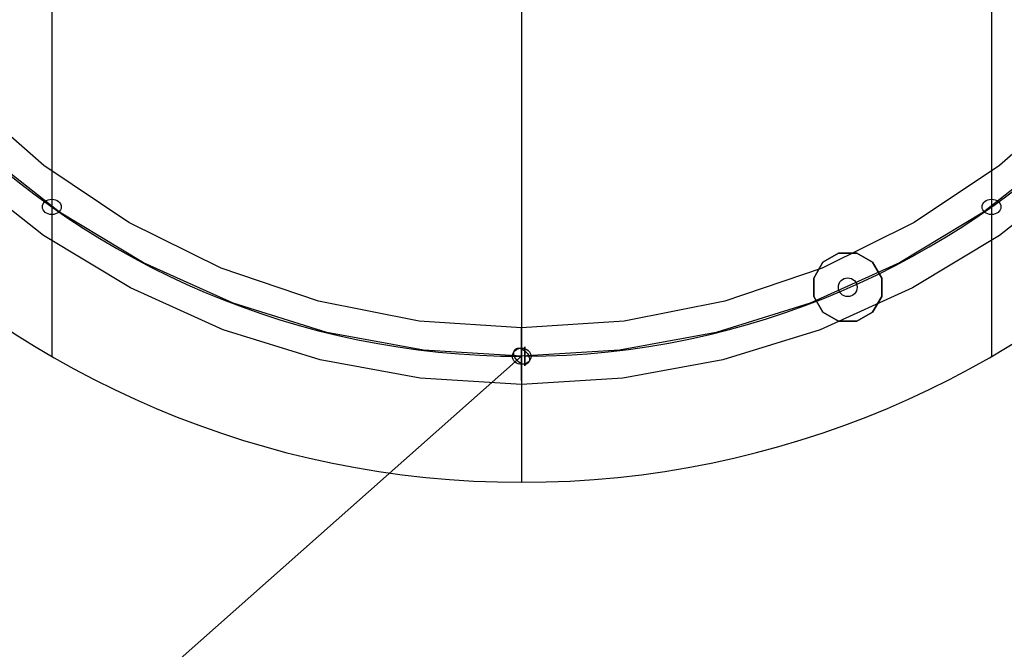
# Model space of a CAD drawing. Extents: x 629 to 27316, y -10507 to 3708.
# Drawn here: x 5819 to 6657, y -5173 to -4638 of the extents above; entities that cross this region are included whole.
import ezdxf

# ---------------------------------------------------------------- set-up
doc = ezdxf.new("R2010")
doc.units = 0
doc.header["$LTSCALE"] = 350
doc.header["$MEASUREMENT"] = 0
doc.linetypes.add('STRICHPUNKT', pattern=[1, 0.5, -0.25, 0, -0.25])
doc.layers.add('BEM-America', color=7, linetype='CONTINUOUS')
doc.layers.add('TERRANO-2059', color=7, linetype='CONTINUOUS')
doc.layers.add('SICHER-AMERICA', color=7, linetype='STRICHPUNKT', lineweight=35)
doc.styles.get("Standard").update_dxf_attribs({"font": 'isocp2.shx'})
doc.dimstyles.new("America 1-4''", dxfattribs={"dimscale": 50, "dimtxt": 3.5, "dimasz": 4, "dimexe": 2, "dimexo": 0, "dimgap": 1, "dimtad": 0, "dimdec": 4, "dimlfac": 0.039377, "dimzin": 0, "dimdsep": 46, "dimlunit": 4, "dimtxsty": 'Standard', "dimcen": 2, "dimadec": 0, "dimazin": 0, "dimtfac": 1, "dimtdec": 4, "dimtofl": 0, "dimtmove": 0, "dimatfit": 3, "dimfxl": 2, "dimtolj": 1, "dimtzin": 0, "dimarcsym": 0})

# ---------------------------------------------------------------- blocks, each defined once
blk = doc.blocks.new('*D30')
at = {"layer": 'BEM-America', "color": 0, "lineweight": -2, "transparency": 16777216}
for p, q in [((8215.23, -4641.85), (8460.17, -5066.1)), ((8236.97, -5079.5), (7445.47, -5536.47)), ((5985.3, -6379.5), (6776.8, -5922.52)), ((5617.15, -6141.85), (5862.09, -6566.1))]:
    blk.add_line(p, q, dxfattribs=at)
at = {"layer": 'BEM-America', "color": 0, "transparency": 16777216}
for points in [[(8220.3, -5050.63), (8253.63, -5108.36), (8410.17, -4979.5)], [(5968.63, -6350.63), (6001.97, -6408.36), (5812.09, -6479.5)]]:
    blk.add_solid(points, dxfattribs=at)
at = {"layer": 'BEM-America', "color": 0, "transparency": 16777216, "insert": (7111.13, -5729.5), "char_height": 175, "attachment_point": 5, "rotation": 30}
blk.add_mtext('\\A1;9\'-10{\\H1.000000x;\\S1/8;}"', dxfattribs=at)

msp = doc.modelspace()

# ---------------------------------------------------------------- linework, layer by layer
at = {"layer": 'SICHER-AMERICA'}
msp.add_lwpolyline([(21906.44939, -628.13642, 0.845851005), (18089.45471, -392.13642), (14961.96039, -392.13642), (12542.93682, 2913.86246, 0.262861428), (10805.6072, 3700.17544), (6305.6072, 3298.25165, 0.109059006), (5508.60502, 3046.16305), (2910.52881, 1546.16305, 0.414213562), (2200.80555, -1102.56021), (2220.67359, -1136.97267, 0.039153061), (2352.89879, -1413.99342), (3653.71233, -3667.06856, 0.109523487), (3658.22231, -4815.5464, 0.954515479), (7033.85627, -6764.46958, 0.112534783), (8051.72104, -6170.13642), (10978.10502, -6170.13642, 0.088087983), (11645.61478, -6051.61759), (14322.38163, -5070.13642), (18039.10502, -5070.13642), (18039.10502, -5631.13642, 0.414213562), (19978.10502, -7570.13642)], format="xyb", dxfattribs=at)
at = {"layer": 'TERRANO-2059'}
for p, q in [((6246.05421, -3431.13642), (6246.05421, -5031.13642)), ((5846.05421, -3538.31609), (5846.05421, -4923.95674)), ((6646.05421, -3538.31609), (6646.05421, -4923.95674)), ((6515.91624, -4836.21147), (6502.46761, -4843.97604)), ((6502.46761, -4843.97604), (6515.91624, -4836.21147)), ((6515.91624, -4836.21147), (6502.46761, -4843.97604)), ((6502.46761, -4843.97604), (6515.91624, -4836.21147)), ((6515.91624, -4836.21147), (6502.46761, -4843.97604)), ((6502.46761, -4843.97604), (6515.91624, -4836.21147)), ((6515.91624, -4836.21147), (6502.46761, -4843.97604)), ((6502.46761, -4843.97604), (6515.91624, -4836.21147)), ((6515.91624, -4836.21147), (6502.46761, -4843.97604)), ((6502.46761, -4843.97604), (6515.91624, -4836.21147)), ((6515.91624, -4836.21147), (6502.46761, -4843.97604)), ((6502.46761, -4843.97604), (6515.91624, -4836.21147)), ((6515.91624, -4836.21147), (6502.46761, -4843.97604)), ((6502.46761, -4843.97604), (6515.91624, -4836.21147)), ((6515.91624, -4836.21147), (6502.46761, -4843.97604)), ((6502.46761, -4843.97604), (6515.91624, -4836.21147)), ((6515.91624, -4836.21147), (6515.91624, -4836.21147)), ((6531.44538, -4836.21147), (6515.91624, -4836.21147)), ((6515.91624, -4836.21147), (6515.91624, -4836.21147)), ((6515.91624, -4836.21147), (6531.44538, -4836.21147)), ((6531.44538, -4836.21147), (6515.91624, -4836.21147)), ((6515.91624, -4836.21147), (6531.44538, -4836.21147)), ((6515.91624, -4836.21147), (6515.91624, -4836.21147)), ((6531.44538, -4836.21147), (6515.91624, -4836.21147)), ((6515.91624, -4836.21147), (6515.91624, -4836.21147)), ((6515.91624, -4836.21147), (6531.44538, -4836.21147)), ((6531.44538, -4836.21147), (6515.91624, -4836.21147)), ((6515.91624, -4836.21147), (6531.44538, -4836.21147)), ((6515.91624, -4836.21147), (6515.91624, -4836.21147)), ((6531.44538, -4836.21147), (6515.91624, -4836.21147)), ((6515.91624, -4836.21147), (6515.91624, -4836.21147)), ((6515.91624, -4836.21147), (6531.44538, -4836.21147)), ((6531.44538, -4836.21147), (6515.91624, -4836.21147)), ((6515.91624, -4836.21147), (6531.44538, -4836.21147)), ((6515.91624, -4836.21147), (6515.91624, -4836.21147)), ((6531.44538, -4836.21147), (6515.91624, -4836.21147)), ((6515.91624, -4836.21147), (6515.91624, -4836.21147)), ((6515.91624, -4836.21147), (6531.44538, -4836.21147)), ((6531.44538, -4836.21147), (6515.91624, -4836.21147)), ((6515.91624, -4836.21147), (6531.44538, -4836.21147)), ((6531.44538, -4836.21147), (6531.44538, -4836.21147)), ((6544.89401, -4843.97604), (6531.44538, -4836.21147)), ((6531.44538, -4836.21147), (6531.44538, -4836.21147)), ((6531.44538, -4836.21147), (6544.89401, -4843.97604)), ((6544.89401, -4843.97604), (6531.44538, -4836.21147)), ((6531.44538, -4836.21147), (6544.89401, -4843.97604)), ((6531.44538, -4836.21147), (6531.44538, -4836.21147)), ((6544.89401, -4843.97604), (6531.44538, -4836.21147)), ((6531.44538, -4836.21147), (6531.44538, -4836.21147)), ((6531.44538, -4836.21147), (6544.89401, -4843.97604)), ((6544.89401, -4843.97604), (6531.44538, -4836.21147)), ((6531.44538, -4836.21147), (6544.89401, -4843.97604)), ((6531.44538, -4836.21147), (6531.44538, -4836.21147)), ((6544.89401, -4843.97604), (6531.44538, -4836.21147)), ((6531.44538, -4836.21147), (6531.44538, -4836.21147)), ((6531.44538, -4836.21147), (6544.89401, -4843.97604)), ((6544.89401, -4843.97604), (6531.44538, -4836.21147)), ((6531.44538, -4836.21147), (6544.89401, -4843.97604)), ((6531.44538, -4836.21147), (6531.44538, -4836.21147)), ((6544.89401, -4843.97604), (6531.44538, -4836.21147)), ((6544.89401, -4843.97604), (6531.44538, -4836.21147)), ((6531.44538, -4836.21147), (6531.44538, -4836.21147)), ((6531.44538, -4836.21147), (6544.89401, -4843.97604)), ((6531.44538, -4836.21147), (6544.89401, -4843.97604)), ((6502.46761, -4843.97604), (6494.70303, -4857.42468)), ((6494.70303, -4857.42468), (6502.46761, -4843.97604)), ((6502.46761, -4843.97604), (6494.70303, -4857.42468)), ((6494.70303, -4857.42468), (6502.46761, -4843.97604)), ((6502.46761, -4843.97604), (6494.70303, -4857.42468)), ((6494.70303, -4857.42468), (6502.46761, -4843.97604)), ((6502.46761, -4843.97604), (6494.70303, -4857.42468)), ((6494.70303, -4857.42468), (6502.46761, -4843.97604)), ((6502.46761, -4843.97604), (6494.70303, -4857.42468)), ((6494.70303, -4857.42468), (6502.46761, -4843.97604)), ((6502.46761, -4843.97604), (6494.70303, -4857.42468)), ((6494.70303, -4857.42468), (6502.46761, -4843.97604)), ((6502.46761, -4843.97604), (6494.70303, -4857.42468)), ((6494.70303, -4857.42468), (6502.46761, -4843.97604)), ((6502.46761, -4843.97604), (6494.70303, -4857.42468)), ((6494.70303, -4857.42468), (6502.46761, -4843.97604)), ((6502.46761, -4843.97604), (6502.46761, -4843.97604)), ((6502.46761, -4843.97604), (6502.46761, -4843.97604)), ((6502.46761, -4843.97604), (6502.46761, -4843.97604)), ((6502.46761, -4843.97604), (6502.46761, -4843.97604)), ((6502.46761, -4843.97604), (6502.46761, -4843.97604)), ((6502.46761, -4843.97604), (6502.46761, -4843.97604)), ((6502.46761, -4843.97604), (6502.46761, -4843.97604)), ((6502.46761, -4843.97604), (6502.46761, -4843.97604)), ((6544.89401, -4843.97604), (6544.89401, -4843.97604)), ((6552.65858, -4857.42468), (6544.89401, -4843.97604)), ((6544.89401, -4843.97604), (6544.89401, -4843.97604)), ((6544.89401, -4843.97604), (6552.65858, -4857.42468)), ((6552.65858, -4857.42468), (6544.89401, -4843.97604)), ((6544.89401, -4843.97604), (6552.65858, -4857.42468)), ((6544.89401, -4843.97604), (6544.89401, -4843.97604)), ((6552.65858, -4857.42468), (6544.89401, -4843.97604)), ((6544.89401, -4843.97604), (6544.89401, -4843.97604)), ((6544.89401, -4843.97604), (6552.65858, -4857.42468)), ((6552.65858, -4857.42468), (6544.89401, -4843.97604)), ((6544.89401, -4843.97604), (6552.65858, -4857.42468)), ((6544.89401, -4843.97604), (6544.89401, -4843.97604)), ((6552.65858, -4857.42468), (6544.89401, -4843.97604)), ((6544.89401, -4843.97604), (6544.89401, -4843.97604)), ((6544.89401, -4843.97604), (6552.65858, -4857.42468)), ((6552.65858, -4857.42468), (6544.89401, -4843.97604)), ((6544.89401, -4843.97604), (6552.65858, -4857.42468)), ((6552.65858, -4857.42468), (6544.89401, -4843.97604)), ((6544.89401, -4843.97604), (6544.89401, -4843.97604)), ((6552.65858, -4857.42468), (6544.89401, -4843.97604)), ((6544.89401, -4843.97604), (6544.89401, -4843.97604)), ((6544.89401, -4843.97604), (6552.65858, -4857.42468)), ((6544.89401, -4843.97604), (6552.65858, -4857.42468)), ((6494.70303, -4857.42468), (6494.70303, -4872.95382)), ((6494.70303, -4857.42468), (6494.70303, -4857.42468)), ((6494.70303, -4872.95382), (6494.70303, -4857.42468)), ((6494.70303, -4857.42468), (6494.70303, -4857.42468)), ((6494.70303, -4857.42468), (6494.70303, -4872.95382)), ((6494.70303, -4872.95382), (6494.70303, -4857.42468)), ((6494.70303, -4857.42468), (6494.70303, -4872.95382)), ((6494.70303, -4857.42468), (6494.70303, -4857.42468)), ((6494.70303, -4872.95382), (6494.70303, -4857.42468)), ((6494.70303, -4857.42468), (6494.70303, -4857.42468)), ((6494.70303, -4857.42468), (6494.70303, -4872.95382)), ((6494.70303, -4872.95382), (6494.70303, -4857.42468)), ((6494.70303, -4857.42468), (6494.70303, -4872.95382)), ((6494.70303, -4857.42468), (6494.70303, -4857.42468)), ((6494.70303, -4872.95382), (6494.70303, -4857.42468)), ((6494.70303, -4857.42468), (6494.70303, -4857.42468)), ((6494.70303, -4857.42468), (6494.70303, -4872.95382)), ((6494.70303, -4872.95382), (6494.70303, -4857.42468)), ((6494.70303, -4857.42468), (6494.70303, -4872.95382)), ((6494.70303, -4857.42468), (6494.70303, -4857.42468)), ((6494.70303, -4872.95382), (6494.70303, -4857.42468)), ((6494.70303, -4857.42468), (6494.70303, -4857.42468)), ((6494.70303, -4857.42468), (6494.70303, -4872.95382)), ((6494.70303, -4872.95382), (6494.70303, -4857.42468)), ((6552.65858, -4872.95382), (6552.65858, -4857.42468)), ((6552.65858, -4857.42468), (6552.65858, -4857.42468)), ((6552.65858, -4857.42468), (6552.65858, -4872.95382)), ((6552.65858, -4857.42468), (6552.65858, -4857.42468)), ((6552.65858, -4872.95382), (6552.65858, -4857.42468)), ((6552.65858, -4857.42468), (6552.65858, -4872.95382)), ((6552.65858, -4872.95382), (6552.65858, -4857.42468)), ((6552.65858, -4857.42468), (6552.65858, -4857.42468)), ((6552.65858, -4857.42468), (6552.65858, -4872.95382)), ((6552.65858, -4857.42468), (6552.65858, -4857.42468)), ((6552.65858, -4872.95382), (6552.65858, -4857.42468)), ((6552.65858, -4857.42468), (6552.65858, -4872.95382)), ((6552.65858, -4872.95382), (6552.65858, -4857.42468)), ((6552.65858, -4857.42468), (6552.65858, -4857.42468)), ((6552.65858, -4857.42468), (6552.65858, -4872.95382)), ((6552.65858, -4857.42468), (6552.65858, -4857.42468)), ((6552.65858, -4872.95382), (6552.65858, -4857.42468)), ((6552.65858, -4857.42468), (6552.65858, -4872.95382)), ((6552.65858, -4872.95382), (6552.65858, -4857.42468)), ((6552.65858, -4857.42468), (6552.65858, -4857.42468)), ((6552.65858, -4857.42468), (6552.65858, -4872.95382)), ((6552.65858, -4872.95382), (6552.65858, -4857.42468)), ((6552.65858, -4857.42468), (6552.65858, -4857.42468)), ((6552.65858, -4857.42468), (6552.65858, -4872.95382)), ((6523.68081, -4865.18925), (6523.68081, -4865.18925)), ((6494.70303, -4872.95382), (6502.46761, -4886.40245)), ((6494.70303, -4872.95382), (6494.70303, -4872.95382)), ((6502.46761, -4886.40245), (6494.70303, -4872.95382)), ((6494.70303, -4872.95382), (6494.70303, -4872.95382)), ((6494.70303, -4872.95382), (6502.46761, -4886.40245)), ((6502.46761, -4886.40245), (6494.70303, -4872.95382)), ((6494.70303, -4872.95382), (6502.46761, -4886.40245)), ((6494.70303, -4872.95382), (6494.70303, -4872.95382)), ((6502.46761, -4886.40245), (6494.70303, -4872.95382)), ((6494.70303, -4872.95382), (6494.70303, -4872.95382)), ((6494.70303, -4872.95382), (6502.46761, -4886.40245)), ((6502.46761, -4886.40245), (6494.70303, -4872.95382)), ((6494.70303, -4872.95382), (6502.46761, -4886.40245)), ((6494.70303, -4872.95382), (6494.70303, -4872.95382)), ((6502.46761, -4886.40245), (6494.70303, -4872.95382)), ((6494.70303, -4872.95382), (6494.70303, -4872.95382)), ((6494.70303, -4872.95382), (6502.46761, -4886.40245)), ((6502.46761, -4886.40245), (6494.70303, -4872.95382)), ((6494.70303, -4872.95382), (6502.46761, -4886.40245)), ((6494.70303, -4872.95382), (6494.70303, -4872.95382)), ((6502.46761, -4886.40245), (6494.70303, -4872.95382)), ((6494.70303, -4872.95382), (6494.70303, -4872.95382)), ((6494.70303, -4872.95382), (6502.46761, -4886.40245)), ((6502.46761, -4886.40245), (6494.70303, -4872.95382)), ((6544.89401, -4886.40245), (6552.65858, -4872.95382)), ((6552.65858, -4872.95382), (6544.89401, -4886.40245)), ((6544.89401, -4886.40245), (6552.65858, -4872.95382)), ((6552.65858, -4872.95382), (6544.89401, -4886.40245)), ((6544.89401, -4886.40245), (6552.65858, -4872.95382)), ((6552.65858, -4872.95382), (6544.89401, -4886.40245)), ((6544.89401, -4886.40245), (6552.65858, -4872.95382)), ((6552.65858, -4872.95382), (6544.89401, -4886.40245)), ((6544.89401, -4886.40245), (6552.65858, -4872.95382)), ((6552.65858, -4872.95382), (6544.89401, -4886.40245)), ((6544.89401, -4886.40245), (6552.65858, -4872.95382)), ((6552.65858, -4872.95382), (6544.89401, -4886.40245)), ((6544.89401, -4886.40245), (6552.65858, -4872.95382)), ((6544.89401, -4886.40245), (6552.65858, -4872.95382)), ((6552.65858, -4872.95382), (6544.89401, -4886.40245)), ((6552.65858, -4872.95382), (6544.89401, -4886.40245)), ((6552.65858, -4872.95382), (6552.65858, -4872.95382)), ((6552.65858, -4872.95382), (6552.65858, -4872.95382)), ((6552.65858, -4872.95382), (6552.65858, -4872.95382)), ((6552.65858, -4872.95382), (6552.65858, -4872.95382)), ((6552.65858, -4872.95382), (6552.65858, -4872.95382)), ((6552.65858, -4872.95382), (6552.65858, -4872.95382)), ((6552.65858, -4872.95382), (6552.65858, -4872.95382)), ((6552.65858, -4872.95382), (6552.65858, -4872.95382)), ((6502.46761, -4886.40245), (6515.91624, -4894.16702)), ((6502.46761, -4886.40245), (6502.46761, -4886.40245)), ((6515.91624, -4894.16702), (6502.46761, -4886.40245)), ((6502.46761, -4886.40245), (6502.46761, -4886.40245)), ((6502.46761, -4886.40245), (6515.91624, -4894.16702)), ((6515.91624, -4894.16702), (6502.46761, -4886.40245)), ((6502.46761, -4886.40245), (6515.91624, -4894.16702)), ((6502.46761, -4886.40245), (6502.46761, -4886.40245)), ((6515.91624, -4894.16702), (6502.46761, -4886.40245)), ((6502.46761, -4886.40245), (6502.46761, -4886.40245)), ((6502.46761, -4886.40245), (6515.91624, -4894.16702)), ((6515.91624, -4894.16702), (6502.46761, -4886.40245)), ((6502.46761, -4886.40245), (6515.91624, -4894.16702)), ((6502.46761, -4886.40245), (6502.46761, -4886.40245)), ((6515.91624, -4894.16702), (6502.46761, -4886.40245)), ((6502.46761, -4886.40245), (6502.46761, -4886.40245)), ((6502.46761, -4886.40245), (6515.91624, -4894.16702)), ((6515.91624, -4894.16702), (6502.46761, -4886.40245)), ((6502.46761, -4886.40245), (6515.91624, -4894.16702)), ((6502.46761, -4886.40245), (6502.46761, -4886.40245)), ((6515.91624, -4894.16702), (6502.46761, -4886.40245)), ((6502.46761, -4886.40245), (6502.46761, -4886.40245)), ((6502.46761, -4886.40245), (6515.91624, -4894.16702)), ((6515.91624, -4894.16702), (6502.46761, -4886.40245)), ((6531.44538, -4894.16702), (6544.89401, -4886.40245)), ((6544.89401, -4886.40245), (6531.44538, -4894.16702)), ((6531.44538, -4894.16702), (6544.89401, -4886.40245)), ((6544.89401, -4886.40245), (6531.44538, -4894.16702)), ((6531.44538, -4894.16702), (6544.89401, -4886.40245)), ((6544.89401, -4886.40245), (6531.44538, -4894.16702)), ((6531.44538, -4894.16702), (6544.89401, -4886.40245)), ((6544.89401, -4886.40245), (6531.44538, -4894.16702)), ((6531.44538, -4894.16702), (6544.89401, -4886.40245)), ((6544.89401, -4886.40245), (6531.44538, -4894.16702)), ((6531.44538, -4894.16702), (6544.89401, -4886.40245)), ((6544.89401, -4886.40245), (6531.44538, -4894.16702)), ((6531.44538, -4894.16702), (6544.89401, -4886.40245)), ((6544.89401, -4886.40245), (6531.44538, -4894.16702)), ((6531.44538, -4894.16702), (6544.89401, -4886.40245)), ((6544.89401, -4886.40245), (6531.44538, -4894.16702)), ((6544.89401, -4886.40245), (6544.89401, -4886.40245)), ((6544.89401, -4886.40245), (6544.89401, -4886.40245)), ((6544.89401, -4886.40245), (6544.89401, -4886.40245)), ((6544.89401, -4886.40245), (6544.89401, -4886.40245)), ((6544.89401, -4886.40245), (6544.89401, -4886.40245)), ((6544.89401, -4886.40245), (6544.89401, -4886.40245)), ((6544.89401, -4886.40245), (6544.89401, -4886.40245)), ((6544.89401, -4886.40245), (6544.89401, -4886.40245)), ((6515.91624, -4894.16702), (6531.44538, -4894.16702)), ((6515.91624, -4894.16702), (6515.91624, -4894.16702)), ((6531.44538, -4894.16702), (6515.91624, -4894.16702)), ((6515.91624, -4894.16702), (6515.91624, -4894.16702)), ((6515.91624, -4894.16702), (6531.44538, -4894.16702)), ((6531.44538, -4894.16702), (6515.91624, -4894.16702)), ((6515.91624, -4894.16702), (6531.44538, -4894.16702)), ((6515.91624, -4894.16702), (6515.91624, -4894.16702)), ((6531.44538, -4894.16702), (6515.91624, -4894.16702)), ((6515.91624, -4894.16702), (6515.91624, -4894.16702)), ((6515.91624, -4894.16702), (6531.44538, -4894.16702)), ((6531.44538, -4894.16702), (6515.91624, -4894.16702)), ((6515.91624, -4894.16702), (6531.44538, -4894.16702)), ((6515.91624, -4894.16702), (6515.91624, -4894.16702)), ((6531.44538, -4894.16702), (6515.91624, -4894.16702)), ((6515.91624, -4894.16702), (6515.91624, -4894.16702)), ((6515.91624, -4894.16702), (6531.44538, -4894.16702)), ((6531.44538, -4894.16702), (6515.91624, -4894.16702)), ((6515.91624, -4894.16702), (6531.44538, -4894.16702)), ((6515.91624, -4894.16702), (6515.91624, -4894.16702)), ((6531.44538, -4894.16702), (6515.91624, -4894.16702)), ((6515.91624, -4894.16702), (6515.91624, -4894.16702)), ((6515.91624, -4894.16702), (6531.44538, -4894.16702)), ((6531.44538, -4894.16702), (6515.91624, -4894.16702)), ((6531.44538, -4894.16702), (6531.44538, -4894.16702)), ((6531.44538, -4894.16702), (6531.44538, -4894.16702)), ((6531.44538, -4894.16702), (6531.44538, -4894.16702)), ((6531.44538, -4894.16702), (6531.44538, -4894.16702)), ((6531.44538, -4894.16702), (6531.44538, -4894.16702)), ((6531.44538, -4894.16702), (6531.44538, -4894.16702)), ((6531.44538, -4894.16702), (6531.44538, -4894.16702)), ((6531.44538, -4894.16702), (6531.44538, -4894.16702)), ((6246.05421, -4915.95674), (6246.05421, -4931.95674)), ((6246.05421, -4931.95674), (6246.05421, -4915.95674)), ((6248.8333, -4931.95123), (6248.76985, -4915.95136)), ((6248.76985, -4915.95136), (6248.8333, -4931.95123)), ((5428.52881, -5647.13195), (6246.05421, -4923.95674))]:
    msp.add_line(p, q, dxfattribs=at)
at = {"layer": 'TERRANO-2059', "flags": 128}
for points in [[(6915.86304, -3976.92807), (6941.67739, -4059.51299), (6957.20797, -4144.72132), (6962.45479, -4231.08395), (6957.20797, -4317.44658), (6941.67739, -4402.65491), (6915.86304, -4485.23983), (6880.39455, -4564.15198), (6835.58672, -4638.23705), (6782.27905, -4706.44569), (6721.10114, -4767.62359), (6652.99744, -4821.03621), (6578.91237, -4865.7391), (6500.10516, -4901.31253), (6417.4153, -4927.02194), (6332.31191, -4942.65745), (6245.94928, -4947.90427), (6159.69158, -4942.65745), (6074.58819, -4927.02194), (5991.89833, -4901.31253), (5913.09112, -4865.7391), (5839.00604, -4821.03621), (5770.90234, -4767.62359)], [(6863.60473, -3975.14415), (6891.72768, -4057.93894), (6908.72737, -4143.77689), (6914.49887, -4231.08395), (6908.72737, -4318.39101), (6891.72768, -4404.22896), (6863.60473, -4487.02375), (6824.88321, -4565.51615), (6776.29767, -4638.23705), (6718.68761, -4704.03216), (6652.89251, -4761.64222), (6580.27654, -4810.22776), (6501.78414, -4848.94928), (6418.98934, -4877.07223), (6333.25633, -4894.17685), (6245.94928, -4899.84342), (6158.74715, -4894.17685), (6073.01414, -4877.07223), (5990.21935, -4848.94928), (5911.72695, -4810.22776), (5839.11098, -4761.64222), (5773.31588, -4704.03216)], [(6893.5116, -3985.42791), (6918.38151, -4065.28449), (6933.38742, -4147.5546), (6938.42436, -4231.08395), (6933.38742, -4314.6133), (6918.38151, -4396.88341), (6893.5116, -4476.73998), (6859.1974, -4553.02872), (6815.85868, -4624.59533), (6764.33493, -4690.49536), (6705.15082, -4749.67948), (6639.35572, -4801.20323), (6567.78911, -4844.54195), (6491.60531, -4878.85614), (6411.74874, -4903.72606), (6329.47862, -4918.8369), (6245.94928, -4923.87384), (6162.52486, -4918.8369), (6080.25475, -4903.72606), (6000.39818, -4878.85614), (5924.21437, -4844.54195), (5852.64777, -4801.20323), (5786.85267, -4749.67948)], [(6893.5116, -3985.42791), (6918.38151, -4065.28449), (6933.38742, -4147.5546), (6938.42436, -4231.08395), (6933.38742, -4314.6133), (6918.38151, -4396.88341), (6893.5116, -4476.73998), (6859.1974, -4553.02872), (6815.85868, -4624.59533), (6764.33493, -4690.49536), (6705.15082, -4749.67948), (6639.35572, -4801.20323), (6567.78911, -4844.54195), (6491.60531, -4878.85614), (6411.74874, -4903.72606), (6329.47862, -4918.8369), (6245.94928, -4923.87384), (6162.52486, -4918.8369), (6080.25475, -4903.72606), (6000.39818, -4878.85614), (5924.21437, -4844.54195), (5852.64777, -4801.20323), (5786.85267, -4749.67948)], [(6245.94928, -4944.65125), (6245.94928, -4935.83659), (6245.94928, -4923.87384), (6245.94928, -4911.9111), (6245.94928, -4903.09644), (6245.94928, -4899.84342), (6245.94928, -4903.09644), (6245.94928, -4911.9111), (6245.94928, -4923.87384), (6245.94928, -4935.83659), (6245.94928, -4944.65125), (6245.94928, -4947.90427)]]:
    msp.add_lwpolyline(points, dxfattribs=at)
at = {"layer": 'TERRANO-2059'}
msp.add_circle((6523.68081, -4865.18925), 8, dxfattribs=at)
msp.add_circle((6523.68081, -4865.18925), 8, dxfattribs=at)
msp.add_circle((6523.68081, -4865.18925), 8, dxfattribs=at)
msp.add_circle((6523.68081, -4865.18925), 8, dxfattribs=at)
for radius, start, end in [(800, 0.02361998, 0), (692.82032, 270.22720599, 270), (692.82032, 270.22720599, 270)]:
    msp.add_arc((6246.05421, -4231.13642), radius, start, end, dxfattribs=at)
for centre, major_axis, ratio in [((5846.05421, -4796.82184), (-8, 0), 0.816496581), ((5846.05421, -4796.82184), (8, 0), 0.816496581), ((6646.05421, -4796.82184), (8, 0), 0.816496581), ((6646.05421, -4796.82184), (8, 0), 0.816496581), ((6246.05421, -4923.95674), (-8, 0), 0.866025404), ((6246.05421, -4923.95674), (8, 0), 0.866025404), ((6246.05421, -4923.95674), (5.35304, -5.94516), 0.660339528), ((6246.05421, -4923.95674), (5.35304, -5.94516), 0.660339528)]:
    msp.add_ellipse(centre, major_axis=major_axis, ratio=ratio, dxfattribs=at)

# ---------------------------------------------------------------- dimensions: what is measured, and where the dimension line sits
at = {"layer": 'BEM-America'}
dim = msp.add_linear_dim(base=(8410.17088, -4979.49645, -8.286), p1=(5617.15407, -6141.84942, -8.286), p2=(8215.23028, -4641.84942, -8.286), angle=30, dimstyle="America 1-4''", dxfattribs=at)
dim.commit()
dim.dimension.update_dxf_attribs({"geometry": '*D30', "text_midpoint": (7111.13278, -5729.49645, -8.286), "dimtype": 160})

doc.saveas('drawing.dxf')
